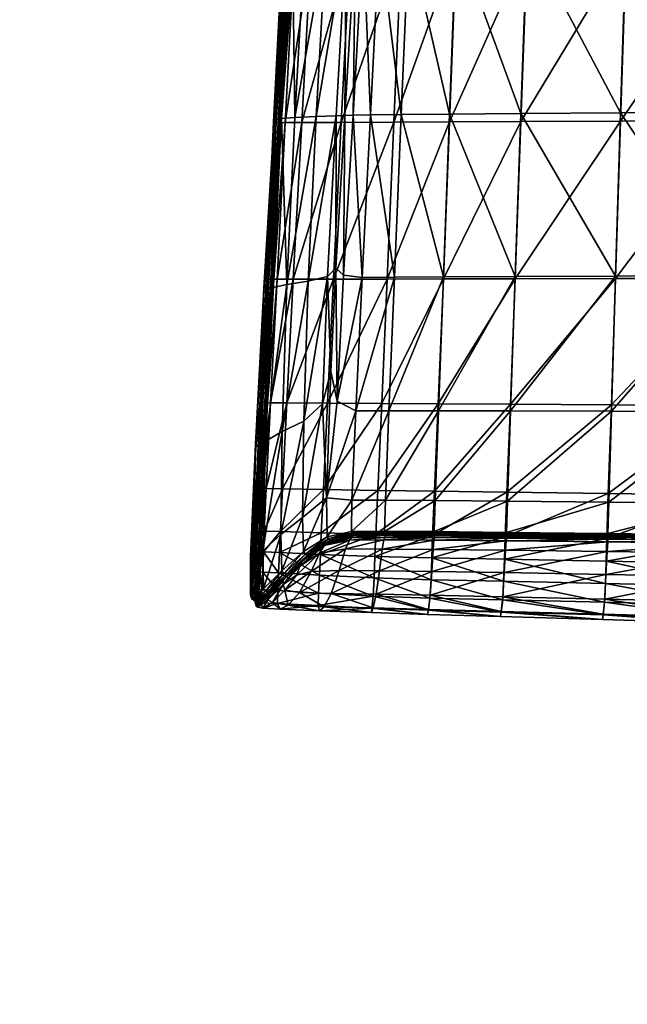
# Model space of a CAD drawing. Units: millimetres. Extents: x 0 to 11250, y 0 to 5600.
# Drawn here: x 3055 to 3194, y 631 to 857 of the extents above; entities that cross this region are included whole.
import ezdxf

# ---------------------------------------------------------------- set-up
doc = ezdxf.new("R2010")
doc.units = ezdxf.units.MM
doc.header["$MEASUREMENT"] = 0
doc.layers.add('5 star base', color=7, linetype='Continuous', true_color=0xc458e1)
doc.layers.add('MyTurn', color=7, linetype='Continuous', true_color=0x8a086e)

msp = doc.modelspace()

# ---------------------------------------------------------------- meshes
at = {"layer": '5 star base', "color": 8, "true_color": 0x737373}
mesh = msp.add_polyface(dxfattribs=at)
corners = [(3348.73, 631.61, 38.06), (3348.73, 631.06, 32.5), (3348.73, 631.32, 32.5), (3348.73, 631.86, 38.01), (3348.73, 631.61, 26.94), (3348.73, 631.86, 26.99), (3348.73, 633.23, 21.59), (3348.73, 633.47, 21.69), (3348.73, 635.87, 16.66), (3348.73, 636.08, 16.8), (3348.73, 639.41, 12.34), (3348.73, 639.59, 12.52), (3348.73, 643.73, 8.8), (3348.73, 643.87, 9.01), (3348.73, 648.66, 6.16), (3348.73, 648.76, 6.39), (3348.73, 654.01, 4.54), (3348.73, 654.06, 4.79), (3348.73, 670.48, 58.84), (3348.73, 665.13, 60.46), (3348.73, 665.08, 60.21), (3348.73, 670.39, 58.61), (3348.73, 659.57, 61.01), (3348.73, 659.57, 60.76), (3348.73, 654.01, 60.46), (3348.73, 654.06, 60.21), (3348.73, 648.66, 58.84), (3348.73, 648.76, 58.61), (3348.73, 643.73, 56.2), (3348.73, 643.87, 55.99), (3348.73, 639.59, 52.48), (3348.73, 635.87, 48.34), (3348.73, 633.23, 43.41), (3348.73, 633.47, 43.31), (3055.18, 916.6, 32.5), (3058.21, 907.27, 32.5), (3057.62, 907.07, 38.84), (3054.59, 916.41, 26.16), (3057.62, 907.07, 26.16), (3055.86, 906.5, 44.94), (3058.09, 904.62, 38.78), (3058.68, 904.81, 32.5), (3058.09, 904.62, 26.22), (3056.35, 904.05, 20.18), (3057.77, 902.65, 38.6), (3056.08, 902.1, 44.46), (3056.35, 904.05, 44.82), (3056.08, 902.1, 44.46), (3057.77, 902.65, 38.6), (3056.64, 901.16, 38.29), (3058.34, 902.83, 32.5), (3057.18, 901.34, 32.5), (3058.34, 902.83, 32.5), (3057.77, 902.65, 26.4), (3056.64, 901.16, 26.71), (3057.77, 902.65, 26.4), (3056.08, 902.1, 20.54), (3055.03, 900.64, 21.14)]
mesh.append_faces([[corners[k] for k in face] for face in [(0, 1, 2, 2), (2, 3, 0, 0), (1, 4, 5, 5), (5, 2, 1, 1), (4, 6, 7, 7), (7, 5, 4, 4), (6, 8, 9, 9), (9, 7, 6, 6), (8, 10, 11, 11), (11, 9, 8, 8), (10, 12, 13, 13), (13, 11, 10, 10), (12, 14, 15, 15), (15, 13, 12, 12), (14, 16, 17, 17), (17, 15, 14, 14), (18, 19, 20, 20), (20, 21, 18, 18), (19, 22, 23, 23), (23, 20, 19, 19), (22, 24, 25, 25), (25, 23, 22, 22), (24, 26, 27, 27), (27, 25, 24, 24), (26, 28, 29, 29), (29, 27, 26, 26), (30, 29, 28, 28), (31, 32, 33, 33), (32, 0, 3, 3), (3, 33, 32, 32), (34, 35, 36, 36), (37, 38, 35, 35), (39, 36, 40, 40), (41, 40, 36, 36), (36, 35, 41, 41), (42, 41, 35, 35), (35, 38, 42, 42), (43, 42, 38, 38), (44, 45, 46, 46), (46, 40, 44, 44), (47, 48, 49, 49), (50, 44, 40, 40), (40, 41, 50, 50), (51, 49, 48, 48), (48, 52, 51, 51), (53, 50, 41, 41), (41, 42, 53, 53), (54, 51, 52, 52), (52, 55, 54, 54), (56, 53, 42, 42), (42, 43, 56, 56), (57, 54, 55, 55)]], dxfattribs={"color": 8})
at = {"layer": 'MyTurn', "color": 8, "true_color": 0x737373}
mesh = msp.add_polyface(dxfattribs=at)
corners = [(3244.72, 835.69, 418.62), (3218.55, 835.57, 421.21), (3219.67, 876.23, 419.9), (3245.65, 876.35, 417.31), (3220.96, 916.91, 418.71), (3246.72, 917.03, 416.12), (3218.55, 833.62, 483.22), (3244.72, 833.71, 481.29), (3245.65, 873.64, 480.73), (3219.67, 873.55, 482.65), (3246.72, 914.07, 480.07), (3220.96, 913.98, 482), (3153.14, 835.16, 430.24), (3142.07, 835.05, 432.58), (3143.82, 875.7, 431.26), (3154.72, 875.81, 428.92), (3169.49, 835.29, 427.45), (3170.96, 875.94, 426.14), (3192.39, 835.43, 424.3), (3193.69, 876.08, 422.99), (3156.54, 916.49, 427.75), (3172.65, 916.62, 424.96), (3145.75, 916.38, 430.09), (3195.19, 916.77, 421.8), (3192.39, 833.53, 485.2), (3156.54, 913.74, 487.25), (3144.08, 913.68, 488.51), (3142.13, 873.25, 489.18), (3154.72, 873.31, 487.91), (3172.65, 913.81, 485.79), (3170.96, 873.38, 486.45), (3195.19, 913.89, 483.97), (3193.69, 873.46, 484.63), (3139.15, 916.3, 431.92)]
mesh.append_faces([[corners[k] for k in face] for face in [(0, 1, 2, 2), (2, 3, 0, 0), (4, 5, 3, 3), (3, 2, 4, 4), (6, 7, 8, 8), (8, 9, 6, 6), (10, 11, 9, 9), (9, 8, 10, 10), (12, 13, 14, 14), (14, 15, 12, 12), (16, 12, 15, 15), (15, 17, 16, 16), (18, 16, 17, 17), (17, 19, 18, 18), (1, 18, 19, 19), (19, 2, 1, 1), (20, 21, 17, 17), (17, 15, 20, 20), (22, 20, 15, 15), (15, 14, 22, 22), (23, 4, 2, 2), (2, 19, 23, 23), (21, 23, 19, 19), (19, 17, 21, 21), (24, 6, 9, 9), (25, 26, 27, 27), (27, 28, 25, 25), (29, 25, 28, 28), (28, 30, 29, 29), (31, 29, 30, 30), (30, 32, 31, 31), (11, 31, 32, 32), (32, 9, 11, 11), (33, 22, 14, 14)]], dxfattribs={"color": 8})
mesh = msp.add_polyface(dxfattribs=at)
corners = [(3131.64, 916.11, 436.02), (3129.5, 875.42, 437.29), (3124.87, 875.25, 440.99), (3127.05, 915.94, 439.62), (3120, 875.03, 445.79), (3122.61, 834.6, 442.32), (3117.72, 834.37, 447.25), (3118.38, 915.22, 455.35), (3115.88, 874.54, 457.07), (3115.57, 874.25, 465.07), (3118.08, 914.84, 463.5), (3115.63, 873.98, 472.78), (3112.96, 833.93, 466.54), (3113.31, 833.93, 474.09), (3135.01, 834.96, 434.41), (3131.04, 834.9, 435.78), (3133.4, 875.55, 434.47), (3137.09, 875.62, 433.09), (3142.07, 835.05, 432.58), (3143.82, 875.7, 431.26), (3114.62, 834.13, 452.44), (3113.1, 833.96, 458.63), (3117.18, 874.79, 450.9), (3113.29, 833.81, 479.19), (3113.09, 833.63, 483.09), (3115.23, 873.58, 482.14), (3115.48, 873.77, 478.06), (3129.19, 834.85, 436.75), (3127.15, 834.77, 438.53), (3131.6, 875.51, 435.5), (3118.83, 913.54, 490.83), (3118.8, 913.52, 490.45), (3116.17, 873.09, 491.13), (3116.2, 873.11, 491.5), (3115.4, 873.13, 490.39), (3115.85, 873.09, 490.31), (3118.48, 913.52, 489.64), (3118.82, 913.49, 489.66), (3116.2, 873.06, 490.33), (3118.86, 913.5, 490), (3118.82, 913.49, 489.66), (3116.2, 873.06, 490.33), (3116.24, 873.07, 490.67), (3114.97, 873.39, 486.23)]
mesh.append_faces([[corners[k] for k in face] for face in [(0, 1, 2, 2), (3, 2, 4, 4), (5, 2, 1, 1), (6, 4, 2, 2), (7, 8, 9, 9), (10, 9, 11, 11), (12, 9, 8, 8), (13, 11, 9, 9), (14, 15, 16, 16), (16, 17, 14, 14), (18, 14, 17, 17), (17, 19, 18, 18), (20, 21, 8, 8), (8, 22, 20, 20), (6, 20, 22, 22), (22, 4, 6, 6), (23, 24, 25, 25), (25, 26, 23, 23), (13, 23, 26, 26), (26, 11, 13, 13), (27, 28, 1, 1), (1, 29, 27, 27), (15, 27, 29, 29), (29, 16, 15, 15), (30, 31, 32, 32), (32, 33, 30, 30), (34, 35, 36, 36), (37, 36, 35, 35), (35, 38, 37, 37), (39, 40, 41, 41), (41, 42, 39, 39), (31, 39, 42, 42), (42, 32, 31, 31), (43, 25, 24, 24)]], dxfattribs={"color": 8})
mesh = msp.add_polyface(dxfattribs=at)
corners = [(3129.5, 875.42, 437.29), (3127.15, 834.77, 438.53), (3122.61, 834.6, 442.32), (3120.75, 796.82, 443.36), (3115.84, 796.06, 448.39), (3117.72, 834.37, 447.25), (3124.87, 875.25, 440.99), (3115.88, 874.54, 457.07), (3113.1, 833.96, 458.63), (3112.96, 833.93, 466.54), (3111.23, 795.82, 475.9), (3113.31, 833.93, 474.09), (3115.57, 874.25, 465.07), (3128.35, 833.26, 490.99), (3140.4, 833.32, 489.76), (3142.13, 873.25, 489.18), (3130.35, 873.19, 490.4), (3119.27, 833.22, 491.92), (3121.47, 873.15, 491.34), (3115.44, 833.2, 492.31), (3117.62, 873.13, 491.72), (3114.52, 833.19, 492.3), (3116.59, 873.12, 491.72), (3113.01, 833.23, 490.97), (3113.38, 833.2, 490.98), (3115.4, 873.13, 490.39), (3115.04, 873.16, 490.39), (3112.81, 833.3, 489.95), (3113.01, 833.23, 490.97), (3115.04, 873.16, 490.39), (3114.86, 873.24, 489.32), (3114.17, 833.18, 492.08), (3114.52, 833.19, 492.3), (3116.59, 873.12, 491.72), (3116.2, 873.11, 491.5), (3114.15, 833.16, 491.71), (3114.17, 833.18, 492.08), (3116.2, 873.11, 491.5), (3116.17, 873.09, 491.13), (3113.83, 833.16, 490.89), (3114.17, 833.13, 490.92), (3116.2, 873.06, 490.33), (3115.85, 873.09, 490.31), (3114.21, 833.14, 491.26), (3116.24, 873.07, 490.67), (3114.17, 833.13, 490.92), (3116.2, 873.06, 490.33), (3112.88, 833.45, 487), (3114.97, 873.39, 486.23), (3113.09, 833.63, 483.09)]
mesh.append_faces([[corners[k] for k in face] for face in [(0, 1, 2, 2), (3, 2, 1, 1), (4, 5, 2, 2), (6, 2, 5, 5), (7, 8, 9, 9), (10, 11, 9, 9), (12, 9, 11, 11), (13, 14, 15, 15), (15, 16, 13, 13), (17, 13, 16, 16), (16, 18, 17, 17), (19, 17, 18, 18), (18, 20, 19, 19), (21, 19, 20, 20), (20, 22, 21, 21), (23, 24, 25, 25), (25, 26, 23, 23), (27, 28, 29, 29), (29, 30, 27, 27), (31, 32, 33, 33), (33, 34, 31, 31), (35, 36, 37, 37), (37, 38, 35, 35), (39, 40, 41, 41), (41, 42, 39, 39), (24, 39, 42, 42), (42, 25, 24, 24), (43, 35, 38, 38), (38, 44, 43, 43), (45, 43, 44, 44), (44, 46, 45, 45), (47, 27, 30, 30), (30, 48, 47, 47), (49, 47, 48, 48)]], dxfattribs={"color": 8})
mesh = msp.add_polyface(dxfattribs=at)
corners = [(3218.55, 835.57, 421.21), (3244.72, 835.69, 418.62), (3243.92, 798.15, 419.79), (3217.59, 798.1, 422.39), (3244.72, 833.71, 481.29), (3218.55, 833.62, 483.22), (3217.59, 797.46, 483.94), (3243.91, 797.48, 482), (3139.27, 767.15, 434.77), (3140.54, 797.75, 433.83), (3151.78, 797.84, 431.46), (3150.62, 767.15, 432.34), (3168.23, 797.93, 428.66), (3167.16, 767.12, 429.52), (3191.27, 798.02, 425.49), (3190.31, 767.05, 426.32), (3153.14, 835.16, 430.24), (3169.49, 835.29, 427.45), (3142.07, 835.05, 432.58), (3192.39, 835.43, 424.3), (3150.59, 768.74, 490.36), (3167.13, 768.64, 488.88), (3168.22, 797.4, 487.76), (3151.77, 797.37, 489.23), (3137.62, 768.8, 491.52), (3191.26, 797.43, 485.93), (3153.14, 833.38, 488.49), (3169.49, 833.44, 487.03), (3170.96, 873.38, 486.45), (3154.72, 873.31, 487.91), (3140.4, 833.32, 489.76), (3142.13, 873.25, 489.18), (3138.89, 797.35, 490.47), (3219.67, 873.55, 482.65), (3193.69, 873.46, 484.63), (3192.39, 833.53, 485.2)]
mesh.append_faces([[corners[k] for k in face] for face in [(0, 1, 2, 2), (2, 3, 0, 0), (4, 5, 6, 6), (6, 7, 4, 4), (8, 9, 10, 10), (11, 10, 12, 12), (13, 12, 14, 14), (15, 14, 3, 3), (16, 17, 12, 12), (12, 10, 16, 16), (18, 16, 10, 10), (10, 9, 18, 18), (19, 0, 3, 3), (3, 14, 19, 19), (17, 19, 14, 14), (14, 12, 17, 17), (20, 21, 22, 22), (22, 23, 20, 20), (24, 20, 23, 23), (25, 22, 21, 21), (26, 27, 28, 28), (28, 29, 26, 26), (30, 26, 29, 29), (29, 31, 30, 30), (32, 23, 26, 26), (27, 26, 23, 23), (23, 22, 27, 27), (33, 34, 35, 35), (27, 35, 34, 34), (34, 28, 27, 27), (35, 27, 22, 22), (22, 25, 35, 35), (5, 35, 25, 25), (25, 6, 5, 5)]], dxfattribs={"color": 8})
mesh = msp.add_polyface(dxfattribs=at)
corners = [(3127.15, 834.77, 438.53), (3125.15, 797.95, 439.56), (3120.75, 796.82, 443.36), (3122.61, 834.6, 442.32), (3115.84, 796.06, 448.39), (3119.74, 764.74, 443.88), (3114.79, 762.42, 448.95), (3113.1, 833.96, 458.63), (3110.55, 794.91, 460.22), (3110.56, 795.23, 468.31), (3112.96, 833.93, 466.54), (3111.23, 795.82, 475.9), (3108.66, 759.47, 470.79), (3109.41, 761.16, 478.77), (3127.38, 769.38, 438.15), (3128.88, 798.2, 437.06), (3133.13, 797.69, 435.71), (3131.67, 767.14, 436.78), (3140.54, 797.75, 433.83), (3114.62, 834.13, 452.44), (3117.72, 834.37, 447.25), (3112.37, 795.31, 453.79), (3108.74, 758.84, 462.01), (3110.95, 760.14, 454.87), (3113.29, 833.81, 479.19), (3113.31, 833.93, 474.09), (3111.38, 796.26, 480.84), (3113.09, 833.63, 483.09), (3111.27, 796.63, 484.42), (3109.74, 768.69, 491.28), (3111.16, 797.3, 490.58), (3111.15, 797.02, 487.95), (3109.66, 767.11, 489.3), (3125.94, 776.14, 438.62), (3124.04, 768.76, 440.24), (3127.1, 799.86, 437.86), (3110, 769.19, 491.97), (3110.38, 769.17, 491.99), (3111.76, 797.35, 491.5), (3111.39, 797.38, 491.49), (3112.22, 797.32, 491.42), (3114.21, 833.14, 491.26), (3114.17, 833.13, 490.92), (3112.56, 797.3, 491.44), (3112.6, 797.29, 491.78), (3112.88, 833.45, 487), (3112.81, 833.3, 489.95)]
mesh.append_faces([[corners[k] for k in face] for face in [(0, 1, 2, 2), (3, 2, 4, 4), (5, 2, 1, 1), (6, 4, 2, 2), (7, 8, 9, 9), (10, 9, 11, 11), (12, 9, 8, 8), (13, 11, 9, 9), (14, 15, 16, 16), (17, 16, 18, 18), (19, 20, 4, 4), (4, 21, 19, 19), (7, 19, 21, 21), (21, 8, 7, 7), (22, 8, 21, 21), (23, 21, 4, 4), (24, 25, 11, 11), (11, 26, 24, 24), (27, 24, 26, 26), (26, 28, 27, 27), (29, 30, 31, 31), (32, 31, 28, 28), (33, 34, 1, 1), (1, 35, 33, 33), (14, 33, 35, 35), (35, 15, 14, 14), (36, 37, 38, 38), (38, 39, 36, 36), (40, 38, 37, 37), (41, 42, 43, 43), (43, 44, 41, 41), (45, 27, 28, 28), (28, 31, 45, 45), (46, 45, 31, 31)]], dxfattribs={"color": 8})
mesh = msp.add_polyface(dxfattribs=at)
corners = [(3110.56, 795.23, 468.31), (3112.96, 833.93, 466.54), (3113.1, 833.96, 458.63), (3153.14, 833.38, 488.49), (3140.4, 833.32, 489.76), (3138.89, 797.35, 490.47), (3135.01, 834.96, 434.41), (3142.07, 835.05, 432.58), (3140.54, 797.75, 433.83), (3133.13, 797.69, 435.71), (3131.04, 834.9, 435.78), (3128.88, 798.2, 437.06), (3128.35, 833.26, 490.99), (3119.27, 833.22, 491.92), (3117.33, 797.3, 492.47), (3126.59, 797.32, 491.62), (3129.19, 834.85, 436.75), (3127.1, 799.86, 437.86), (3127.15, 834.77, 438.53), (3125.15, 797.95, 439.56), (3115.44, 833.2, 492.31), (3114.52, 833.19, 492.3), (3112.85, 797.29, 492.82), (3113.6, 797.3, 492.82), (3113.01, 833.23, 490.97), (3112.81, 833.3, 489.95), (3111.16, 797.3, 490.58), (3111.39, 797.38, 491.49), (3113.38, 833.2, 490.98), (3113.01, 833.23, 490.97), (3111.39, 797.38, 491.49), (3111.76, 797.35, 491.5), (3114.17, 833.18, 492.08), (3114.15, 833.16, 491.71), (3112.54, 797.29, 492.23), (3112.56, 797.29, 492.6), (3114.52, 833.19, 492.3), (3114.17, 833.18, 492.08), (3112.56, 797.29, 492.6), (3112.85, 797.29, 492.82), (3113.83, 833.16, 490.89), (3112.22, 797.32, 491.42), (3114.17, 833.13, 490.92), (3112.56, 797.3, 491.44), (3114.21, 833.14, 491.26), (3112.6, 797.29, 491.78), (3111.15, 797.02, 487.95)]
mesh.append_faces([[corners[k] for k in face] for face in [(0, 1, 2, 2), (3, 4, 5, 5), (6, 7, 8, 8), (8, 9, 6, 6), (10, 6, 9, 9), (9, 11, 10, 10), (12, 13, 14, 14), (14, 15, 12, 12), (4, 12, 15, 15), (15, 5, 4, 4), (16, 10, 11, 11), (11, 17, 16, 16), (18, 16, 17, 17), (17, 19, 18, 18), (20, 21, 22, 22), (22, 23, 20, 20), (13, 20, 23, 23), (23, 14, 13, 13), (24, 25, 26, 26), (26, 27, 24, 24), (28, 29, 30, 30), (30, 31, 28, 28), (32, 33, 34, 34), (34, 35, 32, 32), (36, 37, 38, 38), (38, 39, 36, 36), (40, 28, 31, 31), (31, 41, 40, 40), (42, 40, 41, 41), (41, 43, 42, 42), (33, 44, 45, 45), (45, 34, 33, 33), (46, 26, 25, 25)]], dxfattribs={"color": 8})
mesh = msp.add_polyface(dxfattribs=at)
corners = [(3125.15, 797.95, 439.56), (3124.04, 768.76, 440.24), (3119.74, 764.74, 443.88), (3120.75, 796.82, 443.36), (3114.79, 762.42, 448.95), (3110.56, 795.23, 468.31), (3108.66, 759.47, 470.79), (3109.41, 761.16, 478.77), (3151.77, 797.37, 489.23), (3138.89, 797.35, 490.47), (3137.62, 768.8, 491.52), (3133.13, 797.69, 435.71), (3131.67, 767.14, 436.78), (3127.38, 769.38, 438.15), (3140.54, 797.75, 433.83), (3139.27, 767.15, 434.77), (3125.19, 768.88, 492.43), (3126.59, 797.32, 491.62), (3115.85, 768.94, 493.03), (3117.33, 797.3, 492.47), (3115.84, 796.06, 448.39), (3110.95, 760.14, 454.87), (3111.15, 797.02, 487.95), (3109.66, 767.11, 489.3), (3109.74, 768.69, 491.28), (3111.27, 796.63, 484.42), (3109.66, 765.04, 486.55), (3112.13, 768.96, 493.3), (3113.6, 797.3, 492.82), (3111.44, 768.97, 493.29), (3112.85, 797.29, 492.82), (3110, 769.19, 491.97), (3111.39, 797.38, 491.49), (3111.16, 797.3, 490.58), (3111.17, 769, 493.08), (3111.44, 768.97, 493.29), (3112.85, 797.29, 492.82), (3112.56, 797.29, 492.6), (3111.16, 769.03, 492.73), (3111.17, 769, 493.08), (3112.56, 797.29, 492.6), (3112.54, 797.29, 492.23), (3110.84, 769.15, 491.91), (3111.18, 769.13, 491.94), (3112.56, 797.3, 491.44), (3112.22, 797.32, 491.42), (3110.38, 769.17, 491.99), (3111.22, 769.08, 492.28), (3112.6, 797.29, 491.78), (3111.18, 769.13, 491.94), (3112.56, 797.3, 491.44), (3109.66, 763.04, 483.53), (3111.38, 796.26, 480.84), (3111.23, 795.82, 475.9)]
mesh.append_faces([[corners[k] for k in face] for face in [(0, 1, 2, 2), (3, 2, 4, 4), (5, 6, 7, 7), (8, 9, 10, 10), (11, 12, 13, 13), (14, 15, 12, 12), (16, 10, 9, 9), (9, 17, 16, 16), (18, 16, 17, 17), (17, 19, 18, 18), (20, 4, 21, 21), (22, 23, 24, 24), (25, 26, 23, 23), (27, 18, 19, 19), (19, 28, 27, 27), (29, 27, 28, 28), (28, 30, 29, 29), (24, 31, 32, 32), (32, 33, 24, 24), (34, 35, 36, 36), (36, 37, 34, 34), (38, 39, 40, 40), (40, 41, 38, 38), (42, 43, 44, 44), (44, 45, 42, 42), (46, 42, 45, 45), (47, 38, 41, 41), (41, 48, 47, 47), (49, 47, 48, 48), (48, 50, 49, 49), (51, 26, 25, 25), (25, 52, 51, 51), (7, 51, 52, 52), (52, 53, 7, 7)]], dxfattribs={"color": 8})
mesh = msp.add_polyface(dxfattribs=at)
corners = [(3150.62, 767.15, 432.34), (3149.85, 746.54, 433.03), (3138.45, 746.61, 435.5), (3139.27, 767.15, 434.77), (3151.78, 797.84, 431.46), (3168.23, 797.93, 428.66), (3167.16, 767.12, 429.52), (3166.44, 746.4, 430.19), (3136.71, 748.9, 491.91), (3149.72, 748.71, 490.82), (3150.59, 768.74, 490.36), (3167.13, 768.64, 488.88), (3166.33, 748.49, 489.36), (3190.29, 768.51, 487.04), (3149.3, 738.56, 489.57), (3165.94, 738.27, 488.14), (3136.27, 738.82, 490.63), (3189.57, 748.18, 487.52), (3149.66, 739.43, 433.7), (3166.26, 739.26, 430.84), (3149.76, 739.14, 434.32), (3149.66, 739.43, 433.7), (3166.26, 739.26, 430.84), (3166.35, 738.98, 431.46), (3138.41, 739.17, 436.71), (3138.27, 739.5, 436.14), (3138.27, 739.5, 436.14), (3189.51, 738.97, 427.61), (3189.58, 738.71, 428.23), (3189.68, 746.16, 426.97), (3189.51, 738.97, 427.61), (3149.85, 738.99, 434.87), (3166.42, 738.85, 432.01), (3149.89, 738.84, 435.17), (3166.46, 738.7, 432.31), (3138.59, 738.82, 437.52), (3138.54, 738.99, 437.23)]
mesh.append_faces([[corners[k] for k in face] for face in [(0, 1, 2, 2), (2, 3, 0, 0), (4, 0, 3, 3), (5, 6, 0, 0), (1, 0, 6, 6), (6, 7, 1, 1), (8, 9, 10, 10), (11, 10, 9, 9), (9, 12, 11, 11), (13, 11, 12, 12), (14, 15, 12, 12), (12, 9, 14, 14), (16, 14, 9, 9), (17, 12, 15, 15), (18, 1, 7, 7), (7, 19, 18, 18), (20, 21, 22, 22), (22, 23, 20, 20), (21, 20, 24, 24), (24, 25, 21, 21), (1, 18, 26, 26), (26, 2, 1, 1), (27, 28, 23, 23), (23, 22, 27, 27), (29, 30, 19, 19), (31, 20, 23, 23), (23, 32, 31, 31), (33, 31, 32, 32), (32, 34, 33, 33), (31, 33, 35, 35), (35, 36, 31, 31), (20, 31, 36, 36), (36, 24, 20, 20)]], dxfattribs={"color": 8})
mesh = msp.add_polyface(dxfattribs=at)
corners = [(3243.24, 766.8, 420.57), (3216.77, 766.94, 423.19), (3217.59, 798.1, 422.39), (3243.92, 798.15, 419.79), (3269.33, 745.18, 419.06), (3242.78, 745.53, 421.17), (3216.23, 745.86, 423.81), (3243.22, 768.18, 483.1), (3216.75, 768.34, 485.04), (3216.14, 747.81, 485.52), (3242.71, 747.44, 483.57), (3269.68, 768, 481.47), (3270.24, 797.5, 480.39), (3243.91, 797.48, 482), (3217.59, 797.46, 483.94), (3190.31, 767.05, 426.32), (3189.68, 746.16, 426.97), (3166.44, 746.4, 430.19), (3167.16, 767.12, 429.52), (3191.27, 798.02, 425.49), (3190.29, 768.51, 487.04), (3191.26, 797.43, 485.93), (3167.13, 768.64, 488.88), (3166.33, 748.49, 489.36), (3189.57, 748.18, 487.52), (3189.23, 737.86, 486.33), (3215.85, 737.39, 484.35), (3165.94, 738.27, 488.14), (3242.66, 738.23, 421.8), (3216.09, 738.61, 424.45), (3189.51, 738.97, 427.61), (3166.26, 739.26, 430.84), (3166.42, 738.85, 432.01), (3166.35, 738.98, 431.46), (3189.58, 738.71, 428.23), (3242.46, 736.91, 482.41)]
mesh.append_faces([[corners[k] for k in face] for face in [(0, 1, 2, 2), (2, 3, 0, 0), (4, 5, 0, 0), (1, 0, 5, 5), (5, 6, 1, 1), (7, 8, 9, 9), (9, 10, 7, 7), (11, 7, 10, 10), (12, 13, 7, 7), (8, 7, 13, 13), (13, 14, 8, 8), (15, 16, 17, 17), (17, 18, 15, 15), (19, 15, 18, 18), (2, 1, 15, 15), (16, 15, 1, 1), (1, 6, 16, 16), (20, 8, 14, 14), (14, 21, 20, 20), (22, 20, 21, 21), (23, 24, 20, 20), (8, 20, 24, 24), (24, 9, 8, 8), (25, 26, 9, 9), (9, 24, 25, 25), (27, 25, 24, 24), (5, 28, 29, 29), (29, 6, 5, 5), (30, 16, 6, 6), (6, 29, 30, 30), (31, 17, 16, 16), (32, 33, 34, 34), (35, 10, 9, 9), (9, 26, 35, 35)]], dxfattribs={"color": 8})
mesh = msp.add_polyface(dxfattribs=at)
corners = [(3110.55, 794.91, 460.22), (3108.74, 758.84, 462.01), (3108.66, 759.47, 470.79), (3107.55, 733.69, 472.89), (3108.26, 736.39, 481.27), (3109.41, 761.16, 478.77), (3107.79, 732.81, 463.46), (3110.95, 760.14, 454.87), (3112.37, 795.31, 453.79), (3109.66, 767.11, 489.3), (3108.71, 747.11, 490.48), (3109.07, 753.97, 491.4), (3109.74, 768.69, 491.28), (3109.66, 765.04, 486.55), (3108.63, 743.33, 488.44), (3111.13, 749.33, 493.18), (3110.45, 749.36, 493.18), (3110.03, 739.59, 491.91), (3110, 769.19, 491.97), (3109.03, 749.81, 491.93), (3110.38, 769.17, 491.99), (3110, 769.19, 491.97), (3109.03, 749.81, 491.93), (3109.41, 749.77, 491.93), (3109.78, 739.69, 491.74), (3110.03, 739.59, 491.91), (3110.45, 749.36, 493.18), (3110.19, 749.42, 492.98), (3109.77, 739.83, 491.42), (3109.78, 739.69, 491.74), (3110.19, 749.42, 492.98), (3110.17, 749.51, 492.64), (3110.84, 769.15, 491.91), (3109.87, 749.75, 491.85), (3109.85, 740.01, 491.02), (3110.24, 749.62, 492.2), (3109.82, 740.16, 490.71), (3110.21, 749.72, 491.87), (3109.66, 763.04, 483.53), (3108.54, 739.68, 485.91), (3109.02, 740.28, 490.83), (3108.63, 740.37, 490.86), (3109.82, 740.16, 490.71), (3110.21, 749.72, 491.87), (3109.48, 740.23, 490.71)]
mesh.append_faces([[corners[k] for k in face] for face in [(0, 1, 2, 2), (3, 2, 1, 1), (4, 5, 2, 2), (6, 1, 7, 7), (8, 7, 1, 1), (9, 10, 11, 11), (11, 12, 9, 9), (10, 9, 13, 13), (13, 14, 10, 10), (15, 16, 17, 17), (18, 12, 11, 11), (11, 19, 18, 18), (20, 21, 22, 22), (22, 23, 20, 20), (24, 25, 26, 26), (26, 27, 24, 24), (28, 29, 30, 30), (30, 31, 28, 28), (32, 20, 23, 23), (23, 33, 32, 32), (34, 28, 31, 31), (31, 35, 34, 34), (36, 34, 35, 35), (35, 37, 36, 36), (38, 5, 4, 4), (4, 39, 38, 38), (13, 38, 39, 39), (39, 14, 13, 13), (40, 23, 22, 22), (41, 19, 11, 11), (11, 10, 41, 41), (42, 43, 33, 33), (44, 33, 23, 23)]], dxfattribs={"color": 8})
mesh = msp.add_polyface(dxfattribs=at)
corners = [(3119.44, 742.66, 444.14), (3119.74, 764.74, 443.88), (3124.04, 768.76, 440.24), (3124.99, 747.21, 439.96), (3114.47, 738.78, 449.25), (3114.79, 762.42, 448.95), (3150.59, 768.74, 490.36), (3137.62, 768.8, 491.52), (3136.71, 748.9, 491.91), (3131.67, 767.14, 436.78), (3130.79, 746.62, 437.6), (3127.38, 769.38, 438.15), (3139.27, 767.15, 434.77), (3138.45, 746.61, 435.5), (3125.19, 768.88, 492.43), (3115.85, 768.94, 493.03), (3114.85, 749.26, 492.99), (3124.23, 749.1, 492.59), (3110.34, 735, 455.63), (3110.95, 760.14, 454.87), (3125.94, 776.14, 438.62), (3112.13, 768.96, 493.3), (3111.44, 768.97, 493.29), (3110.45, 749.36, 493.18), (3111.13, 749.33, 493.18), (3110.68, 739.55, 491.91), (3110.03, 739.59, 491.91), (3130.67, 739.46, 438.13), (3125.07, 738.26, 440.58), (3111.17, 769, 493.08), (3111.16, 769.03, 492.73), (3110.17, 749.51, 492.64), (3110.19, 749.42, 492.98), (3111.44, 768.97, 493.29), (3111.17, 769, 493.08), (3110.19, 749.42, 492.98), (3110.45, 749.36, 493.18), (3111.18, 769.13, 491.94), (3110.84, 769.15, 491.91), (3109.87, 749.75, 491.85), (3110.21, 749.72, 491.87), (3111.22, 769.08, 492.28), (3111.18, 769.13, 491.94), (3110.21, 749.72, 491.87), (3110.24, 749.62, 492.2)]
mesh.append_faces([[corners[k] for k in face] for face in [(0, 1, 2, 2), (2, 3, 0, 0), (1, 0, 4, 4), (4, 5, 1, 1), (6, 7, 8, 8), (9, 10, 3, 3), (3, 11, 9, 9), (10, 9, 12, 12), (12, 13, 10, 10), (14, 15, 16, 16), (16, 17, 14, 14), (7, 14, 17, 17), (17, 8, 7, 7), (18, 19, 5, 5), (20, 11, 3, 3), (3, 2, 20, 20), (21, 22, 23, 23), (23, 24, 21, 21), (15, 21, 24, 24), (24, 16, 15, 15), (16, 24, 25, 25), (26, 25, 24, 24), (27, 10, 13, 13), (28, 3, 10, 10), (29, 30, 31, 31), (31, 32, 29, 29), (33, 34, 35, 35), (35, 36, 33, 33), (37, 38, 39, 39), (39, 40, 37, 37), (41, 42, 43, 43), (43, 44, 41, 41), (30, 41, 44, 44), (44, 31, 30, 30)]], dxfattribs={"color": 8})
mesh = msp.add_polyface(dxfattribs=at)
corners = [(3108.74, 758.84, 462.01), (3107.79, 732.81, 463.46), (3107.55, 733.69, 472.89), (3108.66, 759.47, 470.79), (3108.26, 736.39, 481.27), (3110.95, 760.14, 454.87), (3110.34, 735, 455.63), (3114.79, 762.42, 448.95), (3114.47, 738.78, 449.25), (3110.68, 739.55, 491.91), (3110.03, 739.59, 491.91), (3109.89, 734.83, 489.8), (3110.5, 734.78, 489.79), (3114.37, 739.45, 491.72), (3110.52, 726.29, 456.07), (3108.43, 731.71, 486.61), (3108.54, 739.68, 485.91), (3108.93, 735.81, 488.92), (3108.53, 735.97, 489.02), (3108.43, 731.71, 486.61), (3108.53, 735.97, 489.02), (3108.63, 743.33, 488.44), (3109.78, 739.69, 491.74), (3109.77, 739.83, 491.42), (3109.66, 735.14, 489.36), (3109.66, 734.95, 489.64), (3110.03, 739.59, 491.91), (3109.78, 739.69, 491.74), (3109.66, 734.95, 489.64), (3109.89, 734.83, 489.8), (3109.85, 740.01, 491.02), (3109.82, 740.16, 490.71), (3109.72, 735.6, 488.73), (3109.74, 735.38, 488.99), (3108.63, 740.37, 490.86), (3109.02, 740.28, 490.83), (3109.03, 749.81, 491.93), (3108.63, 740.37, 490.86), (3108.71, 747.11, 490.48), (3109.54, 730.37, 486.98), (3109.48, 740.23, 490.71), (3109.39, 735.71, 488.77), (3109.72, 735.6, 488.73), (3109.82, 740.16, 490.71), (3109.87, 749.75, 491.85), (3109.41, 749.77, 491.93), (3109.64, 730.91, 486.41), (3109.54, 730.6, 486.74)]
mesh.append_faces([[corners[k] for k in face] for face in [(0, 1, 2, 2), (3, 2, 4, 4), (5, 6, 1, 1), (7, 8, 6, 6), (9, 10, 11, 11), (11, 12, 9, 9), (13, 9, 12, 12), (14, 6, 8, 8), (15, 16, 4, 4), (17, 18, 19, 19), (16, 15, 20, 20), (20, 21, 16, 16), (22, 23, 24, 24), (24, 25, 22, 22), (26, 27, 28, 28), (28, 29, 26, 26), (30, 31, 32, 32), (32, 33, 30, 30), (23, 30, 33, 33), (33, 24, 23, 23), (34, 18, 17, 17), (17, 35, 34, 34), (36, 34, 35, 35), (20, 37, 38, 38), (38, 21, 20, 20), (39, 25, 24, 24), (40, 41, 42, 42), (42, 43, 40, 40), (44, 40, 43, 43), (45, 35, 40, 40), (41, 40, 35, 35), (35, 17, 41, 41), (46, 33, 32, 32), (47, 24, 33, 33)]], dxfattribs={"color": 8})
mesh = msp.add_polyface(dxfattribs=at)
corners = [(3114.37, 739.45, 491.72), (3123.76, 739.16, 491.32), (3124.23, 749.1, 492.59), (3114.85, 749.26, 492.99), (3114.16, 734.63, 489.56), (3123.54, 734.22, 489.04), (3118.1, 729.43, 445.27), (3118.82, 731.53, 444.39), (3123.34, 734.49, 441.33), (3110.68, 739.55, 491.91), (3110.5, 734.78, 489.79), (3119.67, 734.85, 444.41), (3119.44, 742.66, 444.14), (3124.99, 747.21, 439.96), (3125.07, 738.26, 440.58), (3120.14, 734.29, 444.69), (3119.67, 734.85, 444.41), (3125.07, 738.26, 440.58), (3125.44, 737.76, 440.83), (3115.27, 729.9, 449.92), (3114.74, 730.46, 449.58), (3114.74, 730.46, 449.58), (3114.47, 738.78, 449.25), (3119.4, 732.66, 444.36), (3119.91, 733.18, 444.74), (3125.07, 736.72, 440.98), (3124.44, 736.25, 440.68), (3119.4, 732.66, 444.36), (3124.44, 736.25, 440.68), (3120.53, 733.93, 445.02), (3125.76, 737.44, 441.18), (3120.68, 733.7, 445.2), (3115.9, 729.34, 450.36), (3115.71, 729.57, 450.22), (3115.3, 728.76, 449.89), (3115.68, 729.11, 450.22), (3120.4, 733.49, 445.06), (3120.68, 733.7, 445.2), (3115.9, 729.34, 450.36), (3125.87, 737.22, 441.4), (3125.59, 737.01, 441.28), (3123.32, 729.42, 486.2)]
mesh.append_faces([[corners[k] for k in face] for face in [(0, 1, 2, 2), (2, 3, 0, 0), (1, 0, 4, 4), (4, 5, 1, 1), (6, 7, 8, 8), (9, 0, 3, 3), (10, 4, 0, 0), (11, 12, 13, 13), (13, 14, 11, 11), (15, 16, 17, 17), (17, 18, 15, 15), (16, 15, 19, 19), (19, 20, 16, 16), (12, 11, 21, 21), (21, 22, 12, 12), (23, 24, 25, 25), (25, 26, 23, 23), (7, 27, 28, 28), (28, 8, 7, 7), (29, 15, 18, 18), (18, 30, 29, 29), (31, 29, 30, 30), (29, 31, 32, 32), (32, 33, 29, 29), (15, 29, 33, 33), (33, 19, 15, 15), (34, 35, 36, 36), (37, 36, 35, 35), (35, 38, 37, 37), (36, 37, 39, 39), (39, 40, 36, 36), (24, 36, 40, 40), (40, 25, 24, 24), (41, 5, 4, 4)]], dxfattribs={"color": 8})
mesh = msp.add_polyface(dxfattribs=at)
corners = [(3149.72, 748.71, 490.82), (3136.71, 748.9, 491.91), (3136.27, 738.82, 490.63), (3149.3, 738.56, 489.57), (3136.06, 733.74, 488.24), (3123.76, 739.16, 491.32), (3124.23, 749.1, 492.59), (3123.54, 734.22, 489.04), (3138.45, 746.61, 435.5), (3138.27, 739.5, 436.14), (3130.67, 739.46, 438.13), (3130.92, 739.05, 438.53), (3130.67, 739.46, 438.13), (3138.27, 739.5, 436.14), (3138.41, 739.17, 436.71), (3125.44, 737.76, 440.83), (3125.07, 738.26, 440.58), (3130.79, 746.62, 437.6), (3125.07, 738.26, 440.58), (3123.34, 734.49, 441.33), (3124.44, 736.25, 440.68), (3130.19, 737.51, 438.49), (3130.65, 738.01, 438.78), (3130.19, 737.51, 438.49), (3124.44, 736.25, 440.68), (3125.07, 736.72, 440.98), (3138.31, 738.12, 437.05), (3138.08, 737.54, 436.74), (3129.34, 735.47, 439.38), (3138.08, 737.54, 436.74), (3131.14, 738.8, 438.96), (3138.54, 738.99, 437.23), (3131.21, 738.6, 439.22), (3138.59, 738.82, 437.52), (3125.87, 737.22, 441.4), (3125.76, 737.44, 441.18), (3131.02, 738.36, 439.09), (3125.59, 737.01, 441.28), (3131.21, 738.6, 439.22), (3125.59, 737.01, 441.28), (3125.87, 737.22, 441.4), (3138.59, 738.82, 437.52), (3138.5, 738.54, 437.38)]
mesh.append_faces([[corners[k] for k in face] for face in [(0, 1, 2, 2), (3, 2, 4, 4), (5, 2, 1, 1), (1, 6, 5, 5), (2, 5, 7, 7), (7, 4, 2, 2), (8, 9, 10, 10), (11, 12, 13, 13), (13, 14, 11, 11), (12, 11, 15, 15), (15, 16, 12, 12), (17, 10, 18, 18), (19, 20, 21, 21), (22, 23, 24, 24), (24, 25, 22, 22), (23, 22, 26, 26), (26, 27, 23, 23), (28, 21, 29, 29), (30, 11, 14, 14), (14, 31, 30, 30), (32, 30, 31, 31), (31, 33, 32, 32), (30, 32, 34, 34), (34, 35, 30, 30), (11, 30, 35, 35), (35, 15, 11, 11), (36, 22, 25, 25), (25, 37, 36, 36), (38, 36, 39, 39), (39, 40, 38, 38), (36, 38, 41, 41), (41, 42, 36, 36), (22, 36, 42, 42), (42, 26, 22, 22)]], dxfattribs={"color": 8})
mesh = msp.add_polyface(dxfattribs=at)
corners = [(3107.49, 724.89, 473.57), (3107.55, 733.69, 472.89), (3107.79, 732.81, 463.46), (3108.14, 727.92, 482.01), (3108.26, 736.39, 481.27), (3114.47, 738.78, 449.25), (3114.74, 730.46, 449.58), (3110.52, 726.29, 456.07), (3111.06, 725.88, 456.32), (3110.52, 726.29, 456.07), (3114.74, 730.46, 449.58), (3107.83, 723.92, 464.01), (3110.34, 735, 455.63), (3108.43, 731.71, 486.61), (3108.84, 731.49, 486.46), (3108.43, 731.71, 486.61), (3108.14, 727.92, 482.01), (3108.57, 727.65, 481.85), (3108.43, 731.71, 486.61), (3108.84, 731.49, 486.46), (3108.93, 735.81, 488.92), (3109.29, 731.34, 486.26), (3109.04, 727.48, 481.67), (3109.62, 731.18, 486.19), (3109.36, 727.29, 481.58), (3109.72, 735.6, 488.73), (3109.39, 735.71, 488.77), (3110.32, 730.15, 487.11), (3110.5, 734.78, 489.79), (3109.89, 734.83, 489.8), (3109.76, 730.21, 487.12), (3110.11, 726.11, 482.26), (3113.77, 725.9, 481.97), (3113.94, 729.95, 486.85), (3114.16, 734.63, 489.56), (3109.66, 735.14, 489.36), (3109.54, 730.6, 486.74), (3109.54, 730.37, 486.98), (3109.25, 726.36, 482.17), (3109.48, 726.18, 482.27), (3109.76, 730.21, 487.12), (3109.54, 730.37, 486.98), (3109.66, 734.95, 489.64), (3109.89, 734.83, 489.8), (3109.72, 735.6, 488.73), (3109.62, 731.18, 486.19), (3109.64, 730.91, 486.41), (3109.37, 726.97, 481.74), (3109.26, 726.62, 481.99), (3109.74, 735.38, 488.99)]
mesh.append_faces([[corners[k] for k in face] for face in [(0, 1, 2, 2), (1, 0, 3, 3), (3, 4, 1, 1), (5, 6, 7, 7), (8, 9, 10, 10), (11, 2, 12, 12), (4, 3, 13, 13), (14, 15, 16, 16), (16, 17, 14, 14), (18, 19, 20, 20), (21, 14, 17, 17), (17, 22, 21, 21), (23, 21, 22, 22), (22, 24, 23, 23), (21, 23, 25, 25), (25, 26, 21, 21), (19, 21, 26, 26), (26, 20, 19, 19), (27, 28, 29, 29), (29, 30, 27, 27), (31, 27, 30, 30), (32, 33, 27, 27), (28, 27, 33, 33), (33, 34, 28, 28), (35, 36, 37, 37), (38, 37, 36, 36), (39, 40, 41, 41), (42, 41, 40, 40), (40, 43, 42, 42), (44, 45, 46, 46), (47, 46, 45, 45), (48, 36, 46, 46), (49, 46, 36, 36)]], dxfattribs={"color": 8})
mesh = msp.add_polyface(dxfattribs=at)
corners = [(3164.86, 719.98, 459.83), (3148.14, 720.47, 461.08), (3148.34, 721.6, 452.46), (3135.68, 721.93, 453.67), (3136.38, 725.1, 446.68), (3148.72, 724.86, 445.12), (3165.04, 721.15, 450.91), (3136.06, 733.74, 488.24), (3149.11, 733.42, 487.18), (3149.3, 738.56, 489.57), (3165.94, 738.27, 488.14), (3137.1, 730.45, 441.19), (3149.08, 730.29, 439.25), (3149.38, 735.35, 435.47), (3137.71, 735.44, 437.71), (3166.01, 735.18, 432.75), (3165.73, 730.04, 436.84), (3165.39, 724.5, 443.13), (3148.34, 721.46, 470.77), (3165.04, 720.99, 469.57), (3148.68, 724.21, 479.25), (3165.36, 723.81, 477.97), (3149.57, 737.49, 434.4), (3138.08, 737.54, 436.74), (3149.71, 738.1, 434.7), (3149.57, 737.49, 434.4), (3138.08, 737.54, 436.74), (3138.31, 738.12, 437.05), (3166.3, 737.94, 431.85), (3166.18, 737.34, 431.57), (3166.18, 737.34, 431.57), (3149.83, 738.54, 435.03), (3138.5, 738.54, 437.38), (3149.89, 738.84, 435.17), (3138.59, 738.82, 437.52), (3148.92, 728.42, 484.23), (3165.58, 728.06, 482.89), (3165.76, 733.09, 485.79)]
mesh.append_faces([[corners[k] for k in face] for face in [(0, 1, 2, 2), (3, 2, 1, 1), (4, 5, 2, 2), (6, 2, 5, 5), (7, 8, 9, 9), (10, 9, 8, 8), (4, 11, 12, 12), (13, 12, 11, 11), (11, 14, 13, 13), (12, 13, 15, 15), (15, 16, 12, 12), (5, 12, 16, 16), (16, 17, 5, 5), (18, 1, 0, 0), (0, 19, 18, 18), (20, 18, 19, 19), (19, 21, 20, 20), (22, 13, 14, 14), (14, 23, 22, 22), (24, 25, 26, 26), (26, 27, 24, 24), (25, 24, 28, 28), (28, 29, 25, 25), (13, 22, 30, 30), (30, 15, 13, 13), (31, 24, 27, 27), (27, 32, 31, 31), (33, 31, 32, 32), (32, 34, 33, 33), (35, 20, 21, 21), (21, 36, 35, 35), (8, 35, 36, 36), (36, 37, 8, 8)]], dxfattribs={"color": 8})
mesh = msp.add_polyface(dxfattribs=at)
corners = [(3148.34, 721.6, 452.46), (3165.04, 721.15, 450.91), (3164.86, 719.98, 459.83), (3148.72, 724.86, 445.12), (3165.39, 724.5, 443.13), (3188.43, 720.51, 448.93), (3188.27, 719.27, 458.15), (3149.11, 733.42, 487.18), (3165.76, 733.09, 485.79), (3165.94, 738.27, 488.14), (3189.23, 737.86, 486.33), (3189.04, 729.64, 434.04), (3188.75, 723.98, 440.73), (3165.73, 730.04, 436.84), (3189.29, 734.88, 429.65), (3166.01, 735.18, 432.75), (3188.43, 720.33, 467.94), (3188.71, 723.24, 476.27), (3165.36, 723.81, 477.97), (3165.04, 720.99, 469.57), (3189.44, 737.07, 428.35), (3166.18, 737.34, 431.57), (3189.54, 737.67, 428.63), (3189.44, 737.07, 428.35), (3166.18, 737.34, 431.57), (3166.3, 737.94, 431.85), (3189.65, 738.58, 428.78), (3189.68, 738.43, 429.08), (3166.46, 738.7, 432.31), (3166.42, 738.85, 432.01), (3189.58, 738.71, 428.23), (3149.83, 738.54, 435.03), (3149.89, 738.84, 435.17), (3166.46, 738.7, 432.31), (3166.41, 738.4, 432.18), (3149.71, 738.1, 434.7), (3189.63, 738.13, 428.95), (3189.68, 738.43, 429.08), (3188.91, 727.55, 481.15), (3189.07, 732.63, 484.02), (3165.58, 728.06, 482.89)]
mesh.append_faces([[corners[k] for k in face] for face in [(0, 1, 2, 2), (3, 4, 1, 1), (1, 5, 6, 6), (6, 2, 1, 1), (5, 1, 4, 4), (7, 8, 9, 9), (10, 9, 8, 8), (11, 12, 4, 4), (4, 13, 11, 11), (14, 11, 13, 13), (13, 15, 14, 14), (16, 17, 18, 18), (18, 19, 16, 16), (6, 16, 19, 19), (19, 2, 6, 6), (20, 14, 15, 15), (15, 21, 20, 20), (22, 23, 24, 24), (24, 25, 22, 22), (26, 27, 28, 28), (28, 29, 26, 26), (30, 26, 29, 29), (31, 32, 33, 33), (33, 34, 31, 31), (35, 31, 34, 34), (34, 25, 35, 35), (36, 22, 25, 25), (25, 34, 36, 36), (37, 36, 34, 34), (34, 33, 37, 37), (38, 39, 8, 8), (8, 40, 38, 38), (17, 38, 40, 40), (40, 18, 17, 17)]], dxfattribs={"color": 8})
mesh = msp.add_polyface(dxfattribs=at)
corners = [(3188.43, 720.51, 448.93), (3215.16, 719.77, 446.79), (3215.03, 718.47, 456.27), (3188.27, 719.27, 458.15), (3165.39, 724.5, 443.13), (3188.75, 723.98, 440.73), (3215.43, 723.37, 438.26), (3165.76, 733.09, 485.79), (3189.07, 732.63, 484.02), (3189.23, 737.86, 486.33), (3215.85, 737.39, 484.35), (3215.71, 732.1, 482.07), (3189.04, 729.64, 434.04), (3189.29, 734.88, 429.65), (3215.9, 734.5, 426.59), (3215.69, 729.16, 431.23), (3188.43, 720.33, 467.94), (3215.16, 719.58, 466.1), (3188.71, 723.24, 476.27), (3215.4, 722.59, 474.39), (3189.58, 738.71, 428.23), (3189.51, 738.97, 427.61), (3216.09, 738.61, 424.45), (3216.14, 738.36, 425.07), (3189.44, 737.07, 428.35), (3189.54, 737.67, 428.63), (3216.11, 737.32, 425.48), (3216.03, 736.72, 425.2), (3189.44, 737.07, 428.35), (3216.03, 736.72, 425.2), (3189.65, 738.58, 428.78), (3216.2, 738.23, 425.62), (3189.68, 738.43, 429.08), (3216.22, 738.09, 425.92), (3189.63, 738.13, 428.95), (3189.68, 738.43, 429.08), (3216.22, 738.09, 425.92), (3216.19, 737.78, 425.79), (3188.91, 727.55, 481.15), (3215.57, 726.96, 479.23)]
mesh.append_faces([[corners[k] for k in face] for face in [(0, 1, 2, 2), (2, 3, 0, 0), (4, 5, 0, 0), (1, 0, 5, 5), (5, 6, 1, 1), (7, 8, 9, 9), (10, 9, 8, 8), (8, 11, 10, 10), (12, 13, 14, 14), (14, 15, 12, 12), (5, 12, 15, 15), (15, 6, 5, 5), (16, 3, 2, 2), (2, 17, 16, 16), (18, 16, 17, 17), (17, 19, 18, 18), (20, 21, 22, 22), (22, 23, 20, 20), (24, 25, 26, 26), (26, 27, 24, 24), (13, 28, 29, 29), (29, 14, 13, 13), (30, 20, 23, 23), (23, 31, 30, 30), (32, 30, 31, 31), (31, 33, 32, 32), (34, 35, 36, 36), (36, 37, 34, 34), (25, 34, 37, 37), (37, 26, 25, 25), (38, 18, 19, 19), (19, 39, 38, 38), (8, 38, 39, 39), (39, 11, 8, 8)]], dxfattribs={"color": 8})
mesh = msp.add_polyface(dxfattribs=at)
corners = [(3148.14, 720.47, 461.08), (3135.25, 720.87, 462.05), (3135.68, 721.93, 453.67), (3148.34, 721.6, 452.46), (3136.38, 725.1, 446.68), (3124.44, 722.19, 454.61), (3123.32, 721.28, 462.91), (3118.73, 725.51, 448.64), (3126.04, 725.26, 447.82), (3149.08, 730.29, 439.25), (3148.72, 724.86, 445.12), (3148.34, 721.46, 470.77), (3148.68, 724.21, 479.25), (3135.62, 724.65, 480.29), (3135.32, 721.89, 471.73), (3127.82, 730.54, 442.62), (3129.34, 735.47, 439.38), (3137.71, 735.44, 437.71), (3137.1, 730.45, 441.19), (3121.42, 730.29, 443.87), (3123.34, 734.49, 441.33), (3123.01, 722.46, 472.64), (3123.13, 725.31, 481.26), (3130.19, 737.51, 438.49), (3138.08, 737.54, 436.74), (3125.76, 737.44, 441.18), (3125.87, 737.22, 441.4), (3120.68, 733.7, 445.2), (3148.92, 728.42, 484.23), (3149.11, 733.42, 487.18), (3136.06, 733.74, 488.24), (3135.85, 728.81, 485.29), (3123.32, 729.42, 486.2), (3123.54, 734.22, 489.04)]
mesh.append_faces([[corners[k] for k in face] for face in [(0, 1, 2, 2), (3, 2, 4, 4), (5, 2, 1, 1), (1, 6, 5, 5), (7, 8, 5, 5), (2, 5, 8, 8), (8, 4, 2, 2), (9, 10, 4, 4), (11, 12, 13, 13), (13, 14, 11, 11), (0, 11, 14, 14), (14, 1, 0, 0), (15, 16, 17, 17), (17, 18, 15, 15), (8, 15, 18, 18), (18, 4, 8, 8), (7, 19, 15, 15), (16, 15, 19, 19), (19, 20, 16, 16), (14, 21, 6, 6), (6, 1, 14, 14), (21, 14, 13, 13), (13, 22, 21, 21), (23, 16, 20, 20), (24, 17, 16, 16), (25, 26, 27, 27), (28, 29, 30, 30), (30, 31, 28, 28), (12, 28, 31, 31), (31, 13, 12, 12), (32, 22, 13, 13), (13, 31, 32, 32), (33, 32, 31, 31), (31, 30, 33, 33)]], dxfattribs={"color": 8})
mesh = msp.add_polyface(dxfattribs=at)
corners = [(3108.92, 723.19, 473.64), (3109.83, 723.12, 473.6), (3110.11, 726.11, 482.26), (3109.48, 726.18, 482.27), (3107.79, 732.81, 463.46), (3107.83, 723.92, 464.01), (3107.49, 724.89, 473.57), (3107.49, 724.89, 473.57), (3107.97, 724.64, 473.51), (3108.57, 727.65, 481.85), (3108.14, 727.92, 482.01), (3114.74, 730.46, 449.58), (3115.27, 729.9, 449.92), (3111.06, 725.88, 456.32), (3110.52, 726.29, 456.07), (3108.35, 723.65, 464.11), (3107.83, 723.92, 464.01), (3110.34, 735, 455.63), (3110.52, 726.29, 456.07), (3108.6, 723.35, 473.61), (3109.25, 726.36, 482.17), (3108.63, 723.61, 473.54), (3108.6, 723.35, 473.61), (3109.25, 726.36, 482.17), (3109.26, 726.62, 481.99), (3111.25, 724.37, 455.98), (3111.4, 724.81, 456.26), (3115.3, 728.76, 449.89), (3115.02, 728.2, 449.48), (3111.53, 723.83, 455.73), (3111.25, 724.37, 455.98), (3115.02, 728.2, 449.48), (3115, 727.31, 449.2), (3108.46, 724.48, 473.44), (3108.79, 724.31, 473.41), (3109.36, 727.29, 481.58), (3109.04, 727.48, 481.67), (3111.55, 725.64, 456.53), (3108.86, 723.49, 464.19), (3108.77, 723.97, 473.46), (3109.37, 726.97, 481.74), (3108.79, 724.31, 473.41), (3109.36, 727.29, 481.58), (3109.76, 730.21, 487.12), (3110.32, 730.15, 487.11), (3113.77, 725.9, 481.97), (3109.54, 730.6, 486.74), (3109.54, 730.37, 486.98), (3109.62, 731.18, 486.19), (3109.64, 730.91, 486.41)]
mesh.append_faces([[corners[k] for k in face] for face in [(0, 1, 2, 2), (2, 3, 0, 0), (4, 5, 6, 6), (7, 8, 9, 9), (9, 10, 7, 7), (11, 12, 13, 13), (14, 13, 15, 15), (15, 16, 14, 14), (17, 18, 5, 5), (19, 0, 3, 3), (3, 20, 19, 19), (21, 22, 23, 23), (23, 24, 21, 21), (25, 26, 27, 27), (27, 28, 25, 25), (29, 30, 31, 31), (31, 32, 29, 29), (33, 34, 35, 35), (35, 36, 33, 33), (8, 33, 36, 36), (36, 9, 8, 8), (37, 13, 12, 12), (13, 37, 38, 38), (38, 15, 13, 13), (39, 21, 24, 24), (24, 40, 39, 39), (41, 39, 40, 40), (40, 42, 41, 41), (43, 3, 2, 2), (44, 2, 45, 45), (46, 24, 23, 23), (47, 20, 3, 3), (48, 42, 40, 40), (49, 40, 24, 24)]], dxfattribs={"color": 8})
mesh = msp.add_polyface(dxfattribs=at)
corners = [(3116.19, 722.55, 455.26), (3124.44, 722.19, 454.61), (3123.32, 721.28, 462.91), (3114.35, 721.63, 463.55), (3118.73, 725.51, 448.64), (3123.34, 734.49, 441.33), (3121.42, 730.29, 443.87), (3118.1, 729.43, 445.27), (3115.43, 725.99, 449.24), (3118.1, 729.43, 445.27), (3115.43, 725.99, 449.24), (3115, 727.31, 449.2), (3118.82, 731.53, 444.39), (3112.53, 723.16, 455.56), (3112.53, 723.16, 455.56), (3111.53, 723.83, 455.73), (3115, 727.31, 449.2), (3112.53, 723.16, 455.56), (3127.82, 730.54, 442.62), (3126.04, 725.26, 447.82), (3123.01, 722.46, 472.64), (3113.73, 722.94, 473.33), (3123.13, 725.31, 481.26), (3113.77, 725.9, 481.97), (3119.4, 732.66, 444.36), (3118.82, 731.53, 444.39), (3115, 727.31, 449.2), (3115.02, 728.2, 449.48), (3119.91, 733.18, 444.74), (3119.4, 732.66, 444.36), (3115.02, 728.2, 449.48), (3115.3, 728.76, 449.89), (3115.27, 729.9, 449.92), (3115.71, 729.57, 450.22), (3111.55, 725.64, 456.53), (3111.81, 725.44, 456.62), (3115.9, 729.34, 450.36), (3120.4, 733.49, 445.06), (3115.3, 728.76, 449.89), (3111.67, 725.16, 456.51), (3111.81, 725.44, 456.62), (3115.9, 729.34, 450.36), (3115.68, 729.11, 450.22), (3111.4, 724.81, 456.26), (3114.16, 734.63, 489.56), (3113.94, 729.95, 486.85), (3123.32, 729.42, 486.2)]
mesh.append_faces([[corners[k] for k in face] for face in [(0, 1, 2, 2), (2, 3, 0, 0), (1, 0, 4, 4), (5, 6, 7, 7), (8, 7, 6, 6), (6, 4, 8, 8), (9, 10, 11, 11), (11, 12, 9, 9), (13, 0, 3, 3), (14, 15, 16, 16), (11, 10, 17, 17), (0, 13, 8, 8), (8, 4, 0, 0), (18, 19, 4, 4), (20, 21, 3, 3), (3, 2, 20, 20), (21, 20, 22, 22), (22, 23, 21, 21), (24, 25, 26, 26), (26, 27, 24, 24), (28, 29, 30, 30), (30, 31, 28, 28), (32, 33, 34, 34), (35, 34, 33, 33), (33, 36, 35, 35), (37, 28, 38, 38), (39, 40, 41, 41), (41, 42, 39, 39), (43, 39, 42, 42), (42, 38, 43, 43), (44, 45, 46, 46), (22, 46, 45, 45), (45, 23, 22, 22)]], dxfattribs={"color": 8})
mesh = msp.add_polyface(dxfattribs=at)
corners = [(3109.83, 723.12, 473.6), (3108.92, 723.19, 473.64), (3109.22, 722.11, 463.9), (3110.35, 721.89, 463.82), (3113.73, 722.94, 473.33), (3114.35, 721.63, 463.55), (3113.77, 725.9, 481.97), (3110.11, 726.11, 482.26), (3112.53, 723.16, 455.56), (3111.53, 723.83, 455.73), (3112.53, 723.16, 455.56), (3110.35, 721.89, 463.82), (3111.53, 723.83, 455.73), (3107.97, 724.64, 473.51), (3107.49, 724.89, 473.57), (3107.83, 723.92, 464.01), (3108.35, 723.65, 464.11), (3108.6, 723.35, 473.61), (3108.63, 723.61, 473.54), (3108.93, 722.65, 464.08), (3108.85, 722.36, 463.99), (3108.6, 723.35, 473.61), (3108.85, 722.36, 463.99), (3109.22, 722.11, 463.9), (3111.25, 724.37, 455.98), (3111.53, 723.83, 455.73), (3109.22, 722.11, 463.9), (3109.22, 722.11, 463.9), (3108.85, 722.36, 463.99), (3111.25, 724.37, 455.98), (3111.4, 724.81, 456.26), (3111.25, 724.37, 455.98), (3108.46, 724.48, 473.44), (3108.86, 723.49, 464.19), (3108.79, 724.31, 473.41), (3109.17, 723.32, 464.23), (3111.55, 725.64, 456.53), (3111.81, 725.44, 456.62), (3109.17, 723.32, 464.23), (3108.86, 723.49, 464.19), (3108.77, 723.97, 473.46), (3108.79, 724.31, 473.41), (3109.17, 723.32, 464.23), (3109.11, 723.01, 464.17), (3111.67, 725.16, 456.51), (3111.4, 724.81, 456.26), (3111.81, 725.44, 456.62)]
mesh.append_faces([[corners[k] for k in face] for face in [(0, 1, 2, 2), (2, 3, 0, 0), (4, 0, 3, 3), (3, 5, 4, 4), (0, 4, 6, 6), (6, 7, 0, 0), (5, 3, 8, 8), (9, 10, 11, 11), (3, 2, 12, 12), (13, 14, 15, 15), (15, 16, 13, 13), (17, 18, 19, 19), (19, 20, 17, 17), (1, 21, 22, 22), (22, 23, 1, 1), (24, 25, 26, 26), (27, 28, 29, 29), (30, 31, 20, 20), (20, 19, 30, 30), (32, 13, 16, 16), (16, 33, 32, 32), (34, 32, 33, 33), (33, 35, 34, 34), (36, 37, 38, 38), (38, 39, 36, 36), (40, 41, 42, 42), (42, 43, 40, 40), (18, 40, 43, 43), (43, 19, 18, 18), (44, 45, 19, 19), (19, 43, 44, 44), (46, 44, 43, 43), (43, 42, 46, 46)]], dxfattribs={"color": 8})

doc.saveas('drawing.dxf')
